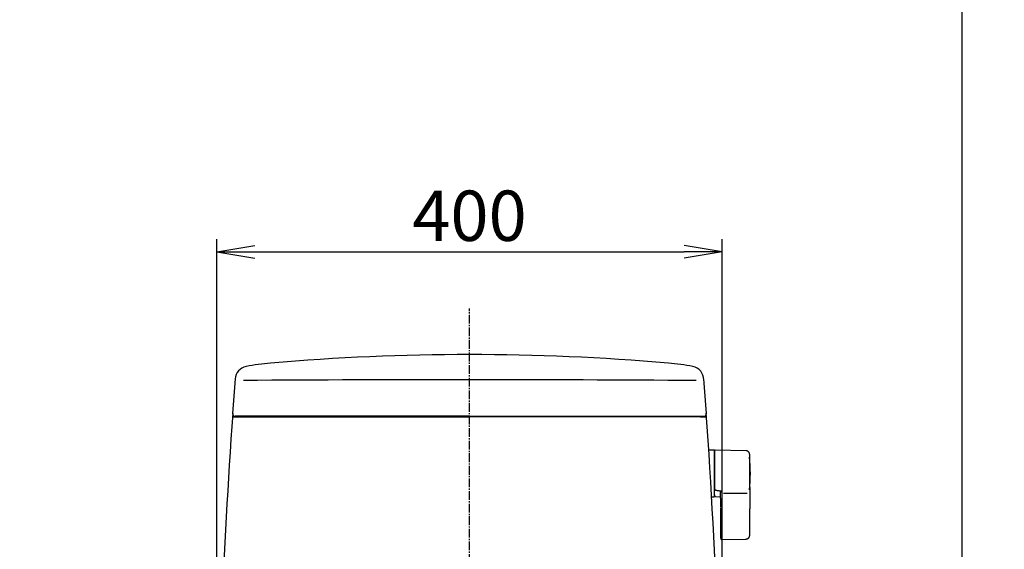
# Model space of a CAD drawing. Extents: x 10 to 53714, y -24252 to 29077.
# Drawn here: x 1262 to 2044, y 1168 to 1588 of the extents above; entities that cross this region are included whole.
import ezdxf

# ---------------------------------------------------------------- set-up
doc = ezdxf.new("R2010")
doc.units = 0
doc.linetypes.add('EXLTYPE3', pattern=[10, 7, -1, 1, -1])
doc.layers.get('0').update_dxf_attribs({"linetype": 'CONTINUOUS'})
doc.layers.get('DEFPOINTS').update_dxf_attribs({"linetype": 'CONTINUOUS'})
for name, color, linetype in [('タンク', 7, 'CONTINUOUS'), ('便器', 7, 'CONTINUOUS'), ('枠_表', 7, 'CONTINUOUS')]:
    doc.layers.add(name, color=color, linetype=linetype)
doc.styles.add('EXCADDIM1', font='monotxt', dxfattribs={"width": 0.84, "bigfont": 'extfont'})
doc.styles.get("Standard").update_dxf_attribs({"font": 'monotxt', "bigfont": 'extfont'})
doc.dimstyles.new('ISO-25', dxfattribs={"dimtxt": 2.5, "dimasz": 2.5, "dimexe": 1.25, "dimexo": 0.625, "dimtad": 1, "dimtxsty": 'STANDARD', "dimcen": 2.5, "dimazin": 3, "dimtfac": 1, "dimtmove": 0, "dimatfit": 3})

# ---------------------------------------------------------------- blocks, each defined once
blk = doc.blocks.new('EX_NORM')
at = {"color": 0, "linetype": 'CONTINUOUS'}
for q in [(-1, 0.167), (-1, 0), (-1, -0.167)]:
    blk.add_line((0, 0), q, dxfattribs=at)
blk = doc.blocks.new('*D21')
at = {"layer": 'DEFPOINTS', "color": 0}
for p in [(1819.46, 1403.97), (1418.48, 924.03), (1819.46, 923.99)]:
    blk.add_point(p, dxfattribs=at)
at = {"layer": 'タンク', "color": 3, "linetype": 'CONTINUOUS'}
for p, q in [((1418.48, 1010.67), (1418.48, 1413.97)), ((1819.46, 1010.63), (1819.46, 1413.97)), ((1448.48, 1403.97), (1789.46, 1403.97))]:
    blk.add_line(p, q, dxfattribs=at)
at = {"layer": 'タンク', "color": 3, "xscale": 30, "yscale": 30, "zscale": 30, "rotation": 180}
blk.add_blockref('EX_NORM', (1418.48, 1403.97), dxfattribs=at)
at = {"layer": 'タンク', "color": 3, "xscale": 30, "yscale": 30, "zscale": 30}
blk.add_blockref('EX_NORM', (1819.46, 1403.97), dxfattribs=at)
at = {"layer": 'タンク', "color": 2, "insert": (1618.97, 1427.47), "char_height": 40, "attachment_point": 5, "style": 'EXCADDIM1'}
blk.add_mtext('400', dxfattribs=at)

msp = doc.modelspace()

# ---------------------------------------------------------------- linework, layer by layer
at = {"layer": 'タンク', "color": 2, "linetype": 'CONTINUOUS'}
for p, q in [((1431.019, 1273.064), (1618.965, 1273.072)), ((1431.019, 1273.064), (1434.953, 1273.064)), ((1432.547, 1273.064), (1431.019, 1273.064)), ((1434.637, 1273.064), (1432.547, 1273.064)), ((1618.965, 1273.371), (1432.899, 1273.371)), ((1618.965, 1273.371), (1751.792, 1273.371)), ((1806.911, 1273.064), (1618.965, 1273.072)), ((1751.792, 1273.371), (1805.031, 1273.371)), ((1803.293, 1273.064), (1805.383, 1273.064)), ((1805.383, 1273.064), (1806.911, 1273.064))]:
    msp.add_line(p, q, dxfattribs=at)
at = {"layer": 'タンク', "color": 6, "linetype": 'CONTINUOUS'}
for p, q in [((1812.958, 1246.434), (1809.158, 1246.434)), ((1813.158, 1246.234), (1813.158, 1209.634)), ((1838.498, 1245.987), (1814.044, 1246.424)), ((1813.958, 1215.231), (1813.958, 1215.013)), ((1818.358, 1214.142), (1818.958, 1214.074)), ((1820.618, 1212.437), (1839.318, 1212.437)), ((1811.209, 1209.434), (1812.958, 1209.434)), ((1813.815, 1209.605), (1818.358, 1209.523)), ((1818.358, 1200.687), (1818.358, 1188.833)), ((1841.444, 1188.835), (1841.444, 1199.932)), ((1818.928, 1175.562), (1838.615, 1175.89))]:
    msp.add_line(p, q, dxfattribs=at)
at = {"layer": 'タンク', "color": 2, "linetype": 'CONTINUOUS', "flags": 128}
for points in [[(1435.68, 1273.065), (1435.679, 1273.065), (1435.676, 1273.065), (1435.67, 1273.065), (1435.663, 1273.065), (1435.655, 1273.065), (1435.645, 1273.065), (1435.635, 1273.065), (1435.623, 1273.065), (1435.612, 1273.065), (1435.599, 1273.065), (1435.587, 1273.065), (1435.568, 1273.065), (1435.549, 1273.065), (1435.53, 1273.065), (1435.512, 1273.065), (1435.494, 1273.065), (1435.475, 1273.064), (1435.457, 1273.064), (1435.439, 1273.064), (1435.42, 1273.064), (1435.4, 1273.064), (1435.381, 1273.064), (1435.345, 1273.064), (1435.307, 1273.064), (1435.268, 1273.064), (1435.229, 1273.064), (1435.189, 1273.064), (1435.149, 1273.064), (1435.109, 1273.064), (1435.069, 1273.064), (1435.031, 1273.064), (1434.994, 1273.064), (1434.958, 1273.064), (1434.938, 1273.064), (1434.919, 1273.064), (1434.9, 1273.064), (1434.882, 1273.064), (1434.864, 1273.064), (1434.845, 1273.064), (1434.827, 1273.064), (1434.808, 1273.064), (1434.789, 1273.064), (1434.77, 1273.064), (1434.75, 1273.064), (1434.735, 1273.064), (1434.721, 1273.064), (1434.707, 1273.064), (1434.693, 1273.064), (1434.68, 1273.064), (1434.668, 1273.064), (1434.658, 1273.064), (1434.649, 1273.064), (1434.643, 1273.064), (1434.639, 1273.064), (1434.637, 1273.064)], [(1802.25, 1273.065), (1802.251, 1273.065), (1802.255, 1273.065), (1802.26, 1273.065), (1802.267, 1273.065), (1802.275, 1273.065), (1802.285, 1273.065), (1802.295, 1273.065), (1802.307, 1273.065), (1802.319, 1273.065), (1802.331, 1273.065), (1802.343, 1273.065), (1802.362, 1273.065), (1802.381, 1273.065), (1802.4, 1273.065), (1802.418, 1273.065), (1802.436, 1273.065), (1802.455, 1273.064), (1802.473, 1273.064), (1802.491, 1273.064), (1802.51, 1273.064), (1802.53, 1273.064), (1802.549, 1273.064), (1802.585, 1273.064), (1802.623, 1273.064), (1802.662, 1273.064), (1802.701, 1273.064), (1802.741, 1273.064), (1802.781, 1273.064), (1802.821, 1273.064), (1802.861, 1273.064), (1802.899, 1273.064), (1802.936, 1273.064), (1802.972, 1273.064), (1802.992, 1273.064), (1803.011, 1273.064), (1803.03, 1273.064), (1803.048, 1273.064), (1803.066, 1273.064), (1803.085, 1273.064), (1803.103, 1273.064), (1803.122, 1273.064), (1803.141, 1273.064), (1803.16, 1273.064), (1803.18, 1273.064), (1803.195, 1273.064), (1803.209, 1273.064), (1803.224, 1273.064), (1803.237, 1273.064), (1803.25, 1273.064), (1803.262, 1273.064), (1803.272, 1273.064), (1803.281, 1273.064), (1803.287, 1273.064), (1803.291, 1273.064), (1803.293, 1273.064)]]:
    msp.add_lwpolyline(points, dxfattribs=at)
at = {"layer": 'タンク', "color": 6, "linetype": 'CONTINUOUS', "flags": 128}
for points in [[(1813.993, 1246.438), (1813.993, 1246.438), (1813.991, 1246.437), (1813.988, 1246.436), (1813.985, 1246.434), (1813.98, 1246.432), (1813.975, 1246.429), (1813.97, 1246.427), (1813.964, 1246.424), (1813.957, 1246.421), (1813.951, 1246.418), (1813.944, 1246.414), (1813.929, 1246.407), (1813.915, 1246.4), (1813.9, 1246.393), (1813.885, 1246.385), (1813.87, 1246.377), (1813.855, 1246.369), (1813.84, 1246.361), (1813.825, 1246.353), (1813.811, 1246.344), (1813.796, 1246.335), (1813.782, 1246.325), (1813.759, 1246.31), (1813.738, 1246.293), (1813.716, 1246.275), (1813.695, 1246.256), (1813.674, 1246.237), (1813.654, 1246.217), (1813.634, 1246.196), (1813.614, 1246.174), (1813.595, 1246.151), (1813.577, 1246.128), (1813.559, 1246.105), (1813.54, 1246.078), (1813.521, 1246.051), (1813.504, 1246.024), (1813.487, 1245.996), (1813.471, 1245.968), (1813.456, 1245.94), (1813.442, 1245.911), (1813.43, 1245.882), (1813.418, 1245.853), (1813.408, 1245.824), (1813.399, 1245.795), (1813.394, 1245.776), (1813.389, 1245.756), (1813.385, 1245.737), (1813.382, 1245.717), (1813.379, 1245.698), (1813.376, 1245.679), (1813.373, 1245.659), (1813.371, 1245.64), (1813.369, 1245.62), (1813.367, 1245.601), (1813.365, 1245.581), (1813.364, 1245.571), (1813.363, 1245.561), (1813.363, 1245.551), (1813.362, 1245.542), (1813.361, 1245.534), (1813.36, 1245.526), (1813.36, 1245.519), (1813.359, 1245.514), (1813.359, 1245.51), (1813.358, 1245.507), (1813.358, 1245.506)], [(1813.358, 1245.41), (1813.358, 1245.41), (1813.358, 1245.41), (1813.358, 1245.411), (1813.358, 1245.411), (1813.358, 1245.412), (1813.358, 1245.413), (1813.358, 1245.414), (1813.358, 1245.415), (1813.358, 1245.416), (1813.358, 1245.418), (1813.358, 1245.419), (1813.358, 1245.426), (1813.358, 1245.433), (1813.358, 1245.44), (1813.358, 1245.447), (1813.358, 1245.453), (1813.358, 1245.46), (1813.358, 1245.466), (1813.358, 1245.472), (1813.358, 1245.477), (1813.358, 1245.482), (1813.358, 1245.486), (1813.358, 1245.498), (1813.358, 1245.496), (1813.358, 1245.482), (1813.358, 1245.456), (1813.358, 1245.421), (1813.358, 1245.377), (1813.358, 1245.326), (1813.358, 1245.269), (1813.358, 1245.207), (1813.358, 1245.142), (1813.358, 1245.076), (1813.358, 1244.923), (1813.358, 1244.769), (1813.358, 1244.612), (1813.358, 1244.453), (1813.358, 1244.293), (1813.358, 1244.131), (1813.358, 1243.967), (1813.358, 1243.802), (1813.358, 1243.636), (1813.358, 1243.469), (1813.358, 1243.302), (1813.358, 1243.036), (1813.358, 1242.768), (1813.358, 1242.5), (1813.358, 1242.231), (1813.358, 1241.962), (1813.358, 1241.691), (1813.358, 1241.421), (1813.358, 1241.15), (1813.358, 1240.879), (1813.358, 1240.608), (1813.358, 1240.337), (1813.358, 1239.997), (1813.358, 1239.656), (1813.358, 1239.315), (1813.358, 1238.974), (1813.358, 1238.631), (1813.358, 1238.287), (1813.358, 1237.941), (1813.358, 1237.592), (1813.358, 1237.241), (1813.358, 1236.886), (1813.358, 1236.528), (1813.358, 1236.111), (1813.358, 1235.689), (1813.358, 1235.264), (1813.358, 1234.836), (1813.358, 1234.407), (1813.358, 1233.978), (1813.358, 1233.549), (1813.358, 1233.121), (1813.358, 1232.696), (1813.358, 1232.274), (1813.358, 1231.857), (1813.358, 1231.564), (1813.358, 1231.273), (1813.358, 1230.985), (1813.358, 1230.7), (1813.358, 1230.416), (1813.358, 1230.134), (1813.358, 1229.854), (1813.358, 1229.576), (1813.358, 1229.299), (1813.358, 1229.023), (1813.358, 1228.749), (1813.358, 1228.612), (1813.358, 1228.479), (1813.358, 1228.349), (1813.358, 1228.227), (1813.358, 1228.114), (1813.358, 1228.012), (1813.358, 1227.924), (1813.358, 1227.851), (1813.358, 1227.796), (1813.358, 1227.762), (1813.358, 1227.75)], [(1841.444, 1242.988), (1841.444, 1242.991), (1841.443, 1243), (1841.441, 1243.015), (1841.439, 1243.035), (1841.436, 1243.06), (1841.432, 1243.088), (1841.428, 1243.119), (1841.424, 1243.153), (1841.42, 1243.188), (1841.415, 1243.225), (1841.411, 1243.263), (1841.401, 1243.342), (1841.391, 1243.421), (1841.38, 1243.501), (1841.368, 1243.581), (1841.355, 1243.661), (1841.34, 1243.741), (1841.323, 1243.82), (1841.304, 1243.9), (1841.283, 1243.979), (1841.258, 1244.058), (1841.23, 1244.136), (1841.184, 1244.248), (1841.131, 1244.358), (1841.071, 1244.467), (1841.005, 1244.573), (1840.933, 1244.677), (1840.856, 1244.779), (1840.775, 1244.879), (1840.689, 1244.975), (1840.599, 1245.068), (1840.506, 1245.158), (1840.409, 1245.245), (1840.32, 1245.319), (1840.228, 1245.391), (1840.135, 1245.459), (1840.041, 1245.523), (1839.945, 1245.584), (1839.848, 1245.64), (1839.751, 1245.692), (1839.652, 1245.739), (1839.553, 1245.782), (1839.454, 1245.819), (1839.355, 1245.851), (1839.297, 1245.867), (1839.238, 1245.882), (1839.18, 1245.895), (1839.121, 1245.906), (1839.062, 1245.917), (1839.004, 1245.926), (1838.945, 1245.934), (1838.886, 1245.942), (1838.827, 1245.95), (1838.768, 1245.956), (1838.709, 1245.963), (1838.68, 1245.966), (1838.652, 1245.97), (1838.625, 1245.973), (1838.599, 1245.976), (1838.575, 1245.978), (1838.554, 1245.981), (1838.535, 1245.983), (1838.519, 1245.985), (1838.508, 1245.986), (1838.501, 1245.987), (1838.498, 1245.987)], [(1841.444, 1227.777), (1841.444, 1227.786), (1841.444, 1227.811), (1841.444, 1227.851), (1841.444, 1227.905), (1841.444, 1227.969), (1841.444, 1228.044), (1841.444, 1228.127), (1841.444, 1228.217), (1841.444, 1228.312), (1841.444, 1228.411), (1841.444, 1228.511), (1841.444, 1228.724), (1841.444, 1228.938), (1841.444, 1229.154), (1841.444, 1229.371), (1841.444, 1229.589), (1841.444, 1229.809), (1841.444, 1230.031), (1841.444, 1230.255), (1841.444, 1230.48), (1841.444, 1230.708), (1841.444, 1230.937), (1841.444, 1231.282), (1841.444, 1231.631), (1841.444, 1231.983), (1841.444, 1232.337), (1841.444, 1232.694), (1841.444, 1233.051), (1841.444, 1233.409), (1841.444, 1233.767), (1841.444, 1234.124), (1841.444, 1234.48), (1841.444, 1234.832), (1841.444, 1235.162), (1841.444, 1235.489), (1841.444, 1235.814), (1841.444, 1236.137), (1841.444, 1236.458), (1841.444, 1236.777), (1841.444, 1237.094), (1841.444, 1237.411), (1841.444, 1237.726), (1841.444, 1238.04), (1841.444, 1238.354), (1841.444, 1238.606), (1841.444, 1238.858), (1841.444, 1239.11), (1841.444, 1239.362), (1841.444, 1239.615), (1841.444, 1239.869), (1841.444, 1240.125), (1841.444, 1240.382), (1841.444, 1240.641), (1841.444, 1240.902), (1841.444, 1241.166), (1841.444, 1241.343), (1841.444, 1241.519), (1841.444, 1241.693), (1841.444, 1241.862), (1841.444, 1242.025), (1841.444, 1242.18), (1841.444, 1242.324), (1841.444, 1242.457), (1841.444, 1242.575), (1841.444, 1242.678), (1841.444, 1242.763), (1841.444, 1242.774), (1841.444, 1242.785), (1841.444, 1242.796), (1841.444, 1242.807), (1841.444, 1242.819), (1841.444, 1242.831), (1841.444, 1242.844), (1841.444, 1242.857), (1841.444, 1242.873), (1841.444, 1242.889), (1841.444, 1242.907), (1841.444, 1242.917), (1841.444, 1242.926), (1841.444, 1242.936), (1841.444, 1242.946), (1841.444, 1242.954), (1841.444, 1242.963), (1841.444, 1242.97), (1841.444, 1242.976), (1841.444, 1242.981), (1841.444, 1242.984), (1841.444, 1242.985)], [(1813.358, 1227.75), (1813.358, 1227.741), (1813.358, 1227.714), (1813.358, 1227.671), (1813.358, 1227.614), (1813.358, 1227.545), (1813.358, 1227.466), (1813.358, 1227.377), (1813.358, 1227.282), (1813.358, 1227.181), (1813.358, 1227.076), (1813.358, 1226.97), (1813.358, 1226.756), (1813.358, 1226.541), (1813.358, 1226.326), (1813.358, 1226.109), (1813.358, 1225.892), (1813.358, 1225.673), (1813.358, 1225.453), (1813.358, 1225.232), (1813.358, 1225.009), (1813.358, 1224.784), (1813.358, 1224.558), (1813.358, 1224.23), (1813.358, 1223.899), (1813.358, 1223.565), (1813.358, 1223.228), (1813.358, 1222.888), (1813.358, 1222.546), (1813.358, 1222.203), (1813.358, 1221.858), (1813.358, 1221.512), (1813.358, 1221.166), (1813.358, 1220.819), (1813.358, 1220.497), (1813.358, 1220.176), (1813.358, 1219.857), (1813.358, 1219.539), (1813.358, 1219.225), (1813.358, 1218.914), (1813.358, 1218.607), (1813.358, 1218.306), (1813.358, 1218.01), (1813.358, 1217.72), (1813.358, 1217.437), (1813.358, 1217.284), (1813.358, 1217.134), (1813.358, 1216.985), (1813.358, 1216.837), (1813.358, 1216.69), (1813.358, 1216.543), (1813.358, 1216.397), (1813.358, 1216.25), (1813.358, 1216.103), (1813.358, 1215.954), (1813.358, 1215.804), (1813.358, 1215.729), (1813.358, 1215.655), (1813.358, 1215.582), (1813.358, 1215.514), (1813.358, 1215.45), (1813.358, 1215.392), (1813.358, 1215.342), (1813.358, 1215.301), (1813.358, 1215.27), (1813.358, 1215.25), (1813.358, 1215.243)], [(1841.444, 1216.958), (1841.444, 1216.964), (1841.444, 1216.98), (1841.444, 1217.007), (1841.444, 1217.042), (1841.444, 1217.084), (1841.444, 1217.133), (1841.444, 1217.187), (1841.444, 1217.245), (1841.444, 1217.306), (1841.444, 1217.369), (1841.444, 1217.432), (1841.444, 1217.561), (1841.444, 1217.687), (1841.444, 1217.813), (1841.444, 1217.939), (1841.444, 1218.064), (1841.444, 1218.19), (1841.444, 1218.316), (1841.444, 1218.443), (1841.444, 1218.57), (1841.444, 1218.7), (1841.444, 1218.831), (1841.444, 1219.075), (1841.444, 1219.326), (1841.444, 1219.583), (1841.444, 1219.844), (1841.444, 1220.11), (1841.444, 1220.38), (1841.444, 1220.653), (1841.444, 1220.928), (1841.444, 1221.206), (1841.444, 1221.484), (1841.444, 1221.764), (1841.444, 1222.066), (1841.444, 1222.368), (1841.444, 1222.669), (1841.444, 1222.969), (1841.444, 1223.269), (1841.444, 1223.566), (1841.444, 1223.862), (1841.444, 1224.156), (1841.444, 1224.447), (1841.444, 1224.735), (1841.444, 1225.021), (1841.444, 1225.217), (1841.444, 1225.412), (1841.444, 1225.606), (1841.444, 1225.798), (1841.444, 1225.989), (1841.444, 1226.178), (1841.444, 1226.367), (1841.444, 1226.554), (1841.444, 1226.741), (1841.444, 1226.926), (1841.444, 1227.111), (1841.444, 1227.202), (1841.444, 1227.291), (1841.444, 1227.378), (1841.444, 1227.459), (1841.444, 1227.535), (1841.444, 1227.603), (1841.444, 1227.662), (1841.444, 1227.71), (1841.444, 1227.746), (1841.444, 1227.769), (1841.444, 1227.777)], [(1813.358, 1210.948), (1813.358, 1210.948), (1813.358, 1210.948), (1813.358, 1210.947), (1813.358, 1210.947), (1813.358, 1210.947), (1813.358, 1210.946), (1813.358, 1210.946), (1813.358, 1210.945), (1813.358, 1210.945), (1813.358, 1210.944), (1813.358, 1210.943), (1813.358, 1210.927), (1813.358, 1210.901), (1813.358, 1210.869), (1813.358, 1210.83), (1813.358, 1210.787), (1813.358, 1210.742), (1813.358, 1210.696), (1813.358, 1210.652), (1813.358, 1210.609), (1813.358, 1210.572), (1813.358, 1210.54), (1813.358, 1210.532), (1813.358, 1210.524), (1813.358, 1210.517), (1813.358, 1210.511), (1813.358, 1210.506), (1813.358, 1210.501), (1813.358, 1210.497), (1813.358, 1210.493), (1813.358, 1210.49), (1813.358, 1210.488), (1813.358, 1210.486), (1813.358, 1210.484), (1813.358, 1210.485), (1813.358, 1210.488), (1813.358, 1210.493), (1813.358, 1210.5), (1813.358, 1210.508), (1813.358, 1210.518), (1813.358, 1210.529), (1813.358, 1210.541), (1813.358, 1210.554), (1813.358, 1210.568), (1813.358, 1210.626), (1813.358, 1210.69), (1813.358, 1210.759), (1813.358, 1210.833), (1813.358, 1210.912), (1813.358, 1210.994), (1813.358, 1211.079), (1813.358, 1211.167), (1813.358, 1211.257), (1813.358, 1211.349), (1813.358, 1211.442), (1813.358, 1211.59), (1813.358, 1211.739), (1813.358, 1211.89), (1813.358, 1212.041), (1813.358, 1212.194), (1813.358, 1212.348), (1813.358, 1212.502), (1813.358, 1212.657), (1813.358, 1212.813), (1813.358, 1212.969), (1813.358, 1213.126), (1813.358, 1213.278), (1813.358, 1213.431), (1813.358, 1213.583), (1813.358, 1213.734), (1813.358, 1213.885), (1813.358, 1214.034), (1813.358, 1214.182), (1813.358, 1214.328), (1813.358, 1214.473), (1813.358, 1214.615), (1813.358, 1214.754), (1813.358, 1214.823), (1813.358, 1214.889), (1813.358, 1214.953), (1813.358, 1215.014), (1813.358, 1215.069), (1813.358, 1215.119), (1813.358, 1215.162), (1813.358, 1215.197), (1813.358, 1215.223), (1813.358, 1215.24), (1813.358, 1215.245)], [(1813.958, 1215.229), (1813.957, 1215.229), (1813.955, 1215.229), (1813.952, 1215.229), (1813.947, 1215.229), (1813.941, 1215.229), (1813.934, 1215.229), (1813.926, 1215.229), (1813.918, 1215.229), (1813.909, 1215.229), (1813.9, 1215.229), (1813.89, 1215.23), (1813.871, 1215.23), (1813.851, 1215.23), (1813.831, 1215.23), (1813.81, 1215.23), (1813.789, 1215.231), (1813.768, 1215.231), (1813.746, 1215.231), (1813.725, 1215.231), (1813.704, 1215.232), (1813.683, 1215.232), (1813.662, 1215.232), (1813.643, 1215.232), (1813.625, 1215.233), (1813.606, 1215.233), (1813.588, 1215.233), (1813.57, 1215.234), (1813.552, 1215.234), (1813.534, 1215.235), (1813.516, 1215.235), (1813.499, 1215.235), (1813.481, 1215.236), (1813.463, 1215.236), (1813.452, 1215.237), (1813.441, 1215.237), (1813.43, 1215.237), (1813.42, 1215.238), (1813.41, 1215.238), (1813.401, 1215.239), (1813.392, 1215.239), (1813.384, 1215.24), (1813.378, 1215.24), (1813.372, 1215.241), (1813.368, 1215.241), (1813.367, 1215.241), (1813.367, 1215.241), (1813.367, 1215.241), (1813.366, 1215.241), (1813.366, 1215.241), (1813.365, 1215.242), (1813.365, 1215.242), (1813.364, 1215.242), (1813.364, 1215.242), (1813.363, 1215.242), (1813.362, 1215.242), (1813.362, 1215.242), (1813.361, 1215.242), (1813.361, 1215.243), (1813.36, 1215.243), (1813.36, 1215.243), (1813.359, 1215.243), (1813.359, 1215.243), (1813.359, 1215.243), (1813.358, 1215.243), (1813.358, 1215.243), (1813.358, 1215.243)], [(1813.958, 1215.013), (1813.958, 1215.013), (1813.956, 1215.014), (1813.953, 1215.015), (1813.949, 1215.016), (1813.944, 1215.018), (1813.939, 1215.02), (1813.933, 1215.022), (1813.926, 1215.025), (1813.919, 1215.027), (1813.912, 1215.03), (1813.904, 1215.032), (1813.889, 1215.038), (1813.873, 1215.044), (1813.857, 1215.05), (1813.84, 1215.056), (1813.824, 1215.063), (1813.807, 1215.069), (1813.79, 1215.077), (1813.774, 1215.084), (1813.758, 1215.092), (1813.742, 1215.1), (1813.726, 1215.108), (1813.713, 1215.116), (1813.7, 1215.125), (1813.687, 1215.133), (1813.674, 1215.142), (1813.662, 1215.151), (1813.65, 1215.16), (1813.638, 1215.169), (1813.627, 1215.178), (1813.615, 1215.187), (1813.604, 1215.196), (1813.594, 1215.205), (1813.588, 1215.209), (1813.583, 1215.213), (1813.578, 1215.217), (1813.573, 1215.221), (1813.569, 1215.225), (1813.565, 1215.228), (1813.561, 1215.231), (1813.559, 1215.233), (1813.557, 1215.235), (1813.555, 1215.236), (1813.555, 1215.236)], [(1813.958, 1215.013), (1813.958, 1215.013), (1813.959, 1215.013), (1813.96, 1215.012), (1813.961, 1215.011), (1813.963, 1215.01), (1813.965, 1215.009), (1813.967, 1215.008), (1813.969, 1215.007), (1813.972, 1215.005), (1813.974, 1215.004), (1813.977, 1215.002), (1814.001, 1214.989), (1814.029, 1214.973), (1814.062, 1214.955), (1814.098, 1214.935), (1814.138, 1214.914), (1814.181, 1214.892), (1814.228, 1214.869), (1814.277, 1214.846), (1814.329, 1214.823), (1814.383, 1214.8), (1814.44, 1214.778), (1814.577, 1214.73), (1814.723, 1214.687), (1814.877, 1214.647), (1815.038, 1214.612), (1815.203, 1214.58), (1815.373, 1214.551), (1815.546, 1214.524), (1815.721, 1214.499), (1815.897, 1214.475), (1816.073, 1214.452), (1816.247, 1214.43), (1816.399, 1214.41), (1816.549, 1214.391), (1816.697, 1214.371), (1816.844, 1214.351), (1816.989, 1214.332), (1817.132, 1214.312), (1817.274, 1214.293), (1817.414, 1214.273), (1817.553, 1214.254), (1817.691, 1214.235), (1817.828, 1214.216), (1817.901, 1214.206), (1817.972, 1214.196), (1818.041, 1214.186), (1818.106, 1214.177), (1818.166, 1214.169), (1818.22, 1214.161), (1818.267, 1214.155), (1818.305, 1214.15), (1818.334, 1214.146), (1818.352, 1214.143), (1818.358, 1214.142)], [(1818.358, 1212.633), (1818.359, 1212.636), (1818.36, 1212.643), (1818.362, 1212.655), (1818.365, 1212.671), (1818.369, 1212.691), (1818.373, 1212.713), (1818.377, 1212.738), (1818.382, 1212.765), (1818.387, 1212.793), (1818.392, 1212.822), (1818.397, 1212.851), (1818.406, 1212.898), (1818.414, 1212.945), (1818.423, 1212.992), (1818.433, 1213.039), (1818.443, 1213.086), (1818.454, 1213.132), (1818.466, 1213.178), (1818.48, 1213.225), (1818.495, 1213.271), (1818.512, 1213.318), (1818.53, 1213.365), (1818.556, 1213.423), (1818.584, 1213.482), (1818.614, 1213.54), (1818.647, 1213.597), (1818.68, 1213.654), (1818.714, 1213.71), (1818.749, 1213.764), (1818.783, 1213.816), (1818.817, 1213.867), (1818.849, 1213.915), (1818.88, 1213.96), (1818.891, 1213.976), (1818.902, 1213.992), (1818.912, 1214.007), (1818.922, 1214.021), (1818.931, 1214.034), (1818.939, 1214.046), (1818.945, 1214.055), (1818.951, 1214.063), (1818.955, 1214.069), (1818.957, 1214.073), (1818.958, 1214.074)], [(1818.358, 1208.267), (1818.358, 1208.273), (1818.358, 1208.291), (1818.358, 1208.318), (1818.358, 1208.355), (1818.358, 1208.4), (1818.358, 1208.453), (1818.358, 1208.511), (1818.358, 1208.575), (1818.358, 1208.642), (1818.358, 1208.713), (1818.358, 1208.786), (1818.358, 1208.935), (1818.358, 1209.087), (1818.358, 1209.243), (1818.358, 1209.401), (1818.358, 1209.562), (1818.358, 1209.724), (1818.358, 1209.887), (1818.358, 1210.052), (1818.358, 1210.216), (1818.358, 1210.381), (1818.358, 1210.545), (1818.358, 1210.698), (1818.358, 1210.85), (1818.358, 1211.001), (1818.358, 1211.15), (1818.358, 1211.299), (1818.358, 1211.445), (1818.358, 1211.59), (1818.358, 1211.733), (1818.358, 1211.874), (1818.358, 1212.013), (1818.358, 1212.149), (1818.358, 1212.216), (1818.358, 1212.282), (1818.358, 1212.345), (1818.358, 1212.404), (1818.358, 1212.459), (1818.358, 1212.508), (1818.358, 1212.55), (1818.358, 1212.585), (1818.358, 1212.611), (1818.358, 1212.627), (1818.358, 1212.633)], [(1841.444, 1216.958), (1841.444, 1216.953), (1841.444, 1216.939), (1841.444, 1216.917), (1841.444, 1216.887), (1841.444, 1216.851), (1841.444, 1216.81), (1841.444, 1216.764), (1841.444, 1216.715), (1841.444, 1216.663), (1841.444, 1216.61), (1841.444, 1216.556), (1841.444, 1216.447), (1841.444, 1216.34), (1841.444, 1216.233), (1841.444, 1216.127), (1841.444, 1216.02), (1841.444, 1215.914), (1841.444, 1215.807), (1841.444, 1215.699), (1841.444, 1215.591), (1841.444, 1215.481), (1841.444, 1215.37), (1841.444, 1215.171), (1841.444, 1214.968), (1841.444, 1214.761), (1841.444, 1214.55), (1841.444, 1214.335), (1841.444, 1214.118), (1841.444, 1213.899), (1841.444, 1213.678), (1841.444, 1213.456), (1841.444, 1213.233), (1841.444, 1213.009), (1841.444, 1212.771), (1841.444, 1212.532), (1841.444, 1212.295), (1841.444, 1212.058), (1841.444, 1211.822), (1841.444, 1211.587), (1841.444, 1211.354), (1841.444, 1211.123), (1841.444, 1210.893), (1841.444, 1210.666), (1841.444, 1210.441), (1841.444, 1210.287), (1841.444, 1210.134), (1841.444, 1209.982), (1841.444, 1209.832), (1841.444, 1209.682), (1841.444, 1209.533), (1841.444, 1209.385), (1841.444, 1209.238), (1841.444, 1209.091), (1841.444, 1208.945), (1841.444, 1208.799), (1841.444, 1208.727), (1841.444, 1208.656), (1841.444, 1208.588), (1841.444, 1208.523), (1841.444, 1208.463), (1841.444, 1208.409), (1841.444, 1208.362), (1841.444, 1208.323), (1841.444, 1208.294), (1841.444, 1208.276), (1841.444, 1208.27)], [(1813.359, 1210.948), (1813.359, 1210.948), (1813.359, 1210.947), (1813.359, 1210.947), (1813.359, 1210.946), (1813.359, 1210.946), (1813.359, 1210.945), (1813.359, 1210.944), (1813.359, 1210.943), (1813.359, 1210.942), (1813.359, 1210.94), (1813.359, 1210.939), (1813.359, 1210.927), (1813.359, 1210.913), (1813.359, 1210.896), (1813.359, 1210.876), (1813.359, 1210.855), (1813.359, 1210.832), (1813.36, 1210.808), (1813.36, 1210.782), (1813.361, 1210.755), (1813.362, 1210.726), (1813.364, 1210.697), (1813.368, 1210.636), (1813.373, 1210.573), (1813.381, 1210.508), (1813.39, 1210.443), (1813.401, 1210.377), (1813.415, 1210.312), (1813.432, 1210.248), (1813.451, 1210.185), (1813.473, 1210.125), (1813.498, 1210.068), (1813.527, 1210.014), (1813.55, 1209.979), (1813.574, 1209.945), (1813.6, 1209.912), (1813.628, 1209.882), (1813.656, 1209.853), (1813.685, 1209.825), (1813.715, 1209.798), (1813.746, 1209.771), (1813.777, 1209.746), (1813.809, 1209.72), (1813.841, 1209.695), (1813.857, 1209.683), (1813.872, 1209.67), (1813.888, 1209.658), (1813.902, 1209.647), (1813.915, 1209.637), (1813.927, 1209.627), (1813.938, 1209.619), (1813.946, 1209.612), (1813.953, 1209.607), (1813.957, 1209.604), (1813.958, 1209.603)], [(1818.358, 1208.457), (1818.358, 1208.446), (1818.358, 1208.415), (1818.358, 1208.366), (1818.358, 1208.3), (1818.358, 1208.219), (1818.358, 1208.125), (1818.358, 1208.02), (1818.358, 1207.905), (1818.358, 1207.783), (1818.358, 1207.655), (1818.358, 1207.523), (1818.358, 1207.253), (1818.358, 1206.976), (1818.358, 1206.692), (1818.358, 1206.403), (1818.358, 1206.11), (1818.358, 1205.815), (1818.358, 1205.518), (1818.358, 1205.221), (1818.358, 1204.925), (1818.358, 1204.631), (1818.358, 1204.34), (1818.358, 1204.102), (1818.358, 1203.867), (1818.358, 1203.635), (1818.358, 1203.406), (1818.358, 1203.18), (1818.358, 1202.957), (1818.358, 1202.736), (1818.358, 1202.518), (1818.358, 1202.303), (1818.358, 1202.091), (1818.358, 1201.881), (1818.358, 1201.778), (1818.358, 1201.676), (1818.358, 1201.579), (1818.358, 1201.487), (1818.358, 1201.402), (1818.358, 1201.326), (1818.358, 1201.26), (1818.358, 1201.206), (1818.358, 1201.165), (1818.358, 1201.139), (1818.358, 1201.131)], [(1841.444, 1208.27), (1841.444, 1208.264), (1841.444, 1208.246), (1841.444, 1208.219), (1841.444, 1208.183), (1841.444, 1208.139), (1841.444, 1208.088), (1841.444, 1208.031), (1841.444, 1207.97), (1841.444, 1207.906), (1841.444, 1207.839), (1841.444, 1207.771), (1841.444, 1207.634), (1841.444, 1207.497), (1841.444, 1207.359), (1841.444, 1207.22), (1841.444, 1207.081), (1841.444, 1206.942), (1841.444, 1206.801), (1841.444, 1206.66), (1841.444, 1206.517), (1841.444, 1206.374), (1841.444, 1206.229), (1841.444, 1206.016), (1841.444, 1205.8), (1841.444, 1205.583), (1841.444, 1205.363), (1841.444, 1205.142), (1841.444, 1204.919), (1841.444, 1204.695), (1841.444, 1204.47), (1841.444, 1204.244), (1841.444, 1204.018), (1841.444, 1203.792), (1841.444, 1203.577), (1841.444, 1203.362), (1841.444, 1203.148), (1841.444, 1202.936), (1841.444, 1202.724), (1841.444, 1202.515), (1841.444, 1202.309), (1841.444, 1202.105), (1841.444, 1201.904), (1841.444, 1201.707), (1841.444, 1201.514), (1841.444, 1201.404), (1841.444, 1201.294), (1841.444, 1201.186), (1841.444, 1201.078), (1841.444, 1200.971), (1841.444, 1200.865), (1841.444, 1200.759), (1841.444, 1200.652), (1841.444, 1200.546), (1841.444, 1200.439), (1841.444, 1200.332), (1841.444, 1200.278), (1841.444, 1200.225), (1841.444, 1200.173), (1841.444, 1200.124), (1841.444, 1200.079), (1841.444, 1200.038), (1841.444, 1200.002), (1841.444, 1199.973), (1841.444, 1199.951), (1841.444, 1199.937), (1841.444, 1199.932)], [(1818.358, 1200.744), (1818.358, 1200.744), (1818.358, 1200.744), (1818.358, 1200.743), (1818.358, 1200.743), (1818.358, 1200.743), (1818.358, 1200.742), (1818.358, 1200.741), (1818.358, 1200.741), (1818.358, 1200.74), (1818.358, 1200.739), (1818.358, 1200.738), (1818.358, 1200.737), (1818.358, 1200.735), (1818.358, 1200.733), (1818.358, 1200.732), (1818.358, 1200.73), (1818.358, 1200.728), (1818.358, 1200.727), (1818.358, 1200.725), (1818.358, 1200.723), (1818.358, 1200.721), (1818.358, 1200.719), (1818.358, 1200.717), (1818.358, 1200.715), (1818.358, 1200.712), (1818.358, 1200.71), (1818.358, 1200.708), (1818.358, 1200.705), (1818.358, 1200.703), (1818.358, 1200.701), (1818.358, 1200.698), (1818.358, 1200.696), (1818.358, 1200.694), (1818.358, 1200.693), (1818.358, 1200.692), (1818.358, 1200.691), (1818.358, 1200.69), (1818.358, 1200.689), (1818.358, 1200.689), (1818.358, 1200.688), (1818.358, 1200.687), (1818.358, 1200.687), (1818.358, 1200.687), (1818.358, 1200.687)], [(1818.358, 1188.833), (1818.358, 1188.826), (1818.358, 1188.808), (1818.358, 1188.778), (1818.358, 1188.738), (1818.358, 1188.69), (1818.358, 1188.634), (1818.358, 1188.572), (1818.358, 1188.505), (1818.358, 1188.434), (1818.358, 1188.361), (1818.358, 1188.287), (1818.358, 1188.137), (1818.358, 1187.987), (1818.358, 1187.836), (1818.358, 1187.685), (1818.358, 1187.533), (1818.358, 1187.38), (1818.358, 1187.226), (1818.358, 1187.071), (1818.358, 1186.915), (1818.358, 1186.757), (1818.358, 1186.599), (1818.358, 1186.368), (1818.358, 1186.136), (1818.358, 1185.901), (1818.358, 1185.665), (1818.358, 1185.428), (1818.358, 1185.191), (1818.358, 1184.953), (1818.358, 1184.717), (1818.358, 1184.482), (1818.358, 1184.248), (1818.358, 1184.017), (1818.358, 1183.807), (1818.358, 1183.598), (1818.358, 1183.392), (1818.358, 1183.187), (1818.358, 1182.984), (1818.358, 1182.782), (1818.358, 1182.581), (1818.358, 1182.38), (1818.358, 1182.181), (1818.358, 1181.982), (1818.358, 1181.783), (1818.358, 1181.609), (1818.358, 1181.435), (1818.358, 1181.261), (1818.358, 1181.087), (1818.358, 1180.914), (1818.358, 1180.74), (1818.358, 1180.566), (1818.358, 1180.392), (1818.358, 1180.218), (1818.358, 1180.045), (1818.358, 1179.871), (1818.358, 1179.729), (1818.358, 1179.587), (1818.358, 1179.445), (1818.358, 1179.303), (1818.358, 1179.161), (1818.358, 1179.019), (1818.358, 1178.877), (1818.358, 1178.735), (1818.358, 1178.593), (1818.358, 1178.451), (1818.358, 1178.309), (1818.358, 1178.203), (1818.358, 1178.097), (1818.358, 1177.992), (1818.358, 1177.886), (1818.358, 1177.781), (1818.358, 1177.676), (1818.358, 1177.571), (1818.358, 1177.466), (1818.358, 1177.361), (1818.358, 1177.257), (1818.358, 1177.153), (1818.358, 1177.092), (1818.358, 1177.031), (1818.358, 1176.971), (1818.358, 1176.912), (1818.358, 1176.853), (1818.358, 1176.796), (1818.358, 1176.741), (1818.358, 1176.687), (1818.358, 1176.636), (1818.358, 1176.587), (1818.358, 1176.54), (1818.358, 1176.524), (1818.358, 1176.509), (1818.358, 1176.495), (1818.358, 1176.482), (1818.358, 1176.471), (1818.358, 1176.461), (1818.358, 1176.454), (1818.358, 1176.45), (1818.358, 1176.449), (1818.358, 1176.45), (1818.358, 1176.456), (1818.358, 1176.463), (1818.358, 1176.473), (1818.358, 1176.484), (1818.358, 1176.497), (1818.358, 1176.512), (1818.358, 1176.528), (1818.358, 1176.544), (1818.358, 1176.562), (1818.358, 1176.579), (1818.358, 1176.596), (1818.358, 1176.613), (1818.358, 1176.62), (1818.358, 1176.626), (1818.358, 1176.633), (1818.358, 1176.639), (1818.358, 1176.644), (1818.358, 1176.649), (1818.358, 1176.653), (1818.358, 1176.656), (1818.358, 1176.659), (1818.358, 1176.66), (1818.358, 1176.661)], [(1841.444, 1178.888), (1841.444, 1178.888), (1841.444, 1178.889), (1841.444, 1178.891), (1841.444, 1178.894), (1841.444, 1178.897), (1841.444, 1178.901), (1841.444, 1178.905), (1841.444, 1178.909), (1841.444, 1178.914), (1841.444, 1178.919), (1841.444, 1178.925), (1841.444, 1178.956), (1841.444, 1178.991), (1841.444, 1179.03), (1841.444, 1179.073), (1841.444, 1179.118), (1841.444, 1179.165), (1841.444, 1179.215), (1841.444, 1179.266), (1841.444, 1179.318), (1841.444, 1179.371), (1841.444, 1179.424), (1841.444, 1179.511), (1841.444, 1179.597), (1841.444, 1179.682), (1841.444, 1179.768), (1841.444, 1179.853), (1841.444, 1179.938), (1841.444, 1180.022), (1841.444, 1180.107), (1841.444, 1180.191), (1841.444, 1180.275), (1841.444, 1180.359), (1841.444, 1180.474), (1841.444, 1180.588), (1841.444, 1180.702), (1841.444, 1180.817), (1841.444, 1180.931), (1841.444, 1181.045), (1841.444, 1181.16), (1841.444, 1181.274), (1841.444, 1181.389), (1841.444, 1181.503), (1841.444, 1181.617), (1841.444, 1181.757), (1841.444, 1181.897), (1841.444, 1182.037), (1841.444, 1182.177), (1841.444, 1182.317), (1841.444, 1182.457), (1841.444, 1182.597), (1841.444, 1182.737), (1841.444, 1182.877), (1841.444, 1183.017), (1841.444, 1183.157), (1841.444, 1183.317), (1841.444, 1183.478), (1841.444, 1183.638), (1841.444, 1183.8), (1841.444, 1183.962), (1841.444, 1184.124), (1841.444, 1184.288), (1841.444, 1184.453), (1841.444, 1184.619), (1841.444, 1184.787), (1841.444, 1184.957), (1841.444, 1185.143), (1841.444, 1185.331), (1841.444, 1185.521), (1841.444, 1185.711), (1841.444, 1185.902), (1841.444, 1186.093), (1841.444, 1186.284), (1841.444, 1186.474), (1841.444, 1186.663), (1841.444, 1186.85), (1841.444, 1187.036), (1841.444, 1187.164), (1841.444, 1187.29), (1841.444, 1187.416), (1841.444, 1187.541), (1841.444, 1187.665), (1841.444, 1187.788), (1841.444, 1187.911), (1841.444, 1188.033), (1841.444, 1188.154), (1841.444, 1188.275), (1841.444, 1188.395), (1841.444, 1188.455), (1841.444, 1188.514), (1841.444, 1188.571), (1841.444, 1188.625), (1841.444, 1188.675), (1841.444, 1188.72), (1841.444, 1188.759), (1841.444, 1188.791), (1841.444, 1188.815), (1841.444, 1188.83), (1841.444, 1188.835)], [(1818.439, 1176.322), (1818.439, 1176.322), (1818.44, 1176.32), (1818.44, 1176.317), (1818.441, 1176.313), (1818.442, 1176.308), (1818.443, 1176.302), (1818.444, 1176.296), (1818.445, 1176.289), (1818.446, 1176.281), (1818.447, 1176.273), (1818.449, 1176.264), (1818.453, 1176.235), (1818.458, 1176.204), (1818.465, 1176.17), (1818.471, 1176.135), (1818.479, 1176.099), (1818.489, 1176.062), (1818.499, 1176.025), (1818.511, 1175.989), (1818.525, 1175.954), (1818.541, 1175.92), (1818.558, 1175.888), (1818.575, 1175.862), (1818.594, 1175.837), (1818.614, 1175.814), (1818.636, 1175.792), (1818.659, 1175.772), (1818.682, 1175.752), (1818.707, 1175.733), (1818.733, 1175.714), (1818.759, 1175.696), (1818.786, 1175.677), (1818.814, 1175.659), (1818.833, 1175.646), (1818.852, 1175.634), (1818.871, 1175.621), (1818.888, 1175.61), (1818.905, 1175.599), (1818.92, 1175.589), (1818.933, 1175.58), (1818.943, 1175.573), (1818.951, 1175.568), (1818.956, 1175.565), (1818.958, 1175.563)], [(1838.494, 1175.888), (1838.497, 1175.888), (1838.506, 1175.889), (1838.521, 1175.891), (1838.539, 1175.894), (1838.562, 1175.897), (1838.589, 1175.9), (1838.618, 1175.904), (1838.65, 1175.908), (1838.683, 1175.912), (1838.718, 1175.917), (1838.753, 1175.921), (1838.823, 1175.931), (1838.893, 1175.94), (1838.963, 1175.95), (1839.033, 1175.961), (1839.103, 1175.972), (1839.173, 1175.985), (1839.242, 1175.999), (1839.311, 1176.015), (1839.38, 1176.033), (1839.449, 1176.054), (1839.517, 1176.076), (1839.621, 1176.116), (1839.723, 1176.162), (1839.825, 1176.214), (1839.925, 1176.27), (1840.024, 1176.332), (1840.122, 1176.399), (1840.217, 1176.47), (1840.311, 1176.544), (1840.402, 1176.623), (1840.491, 1176.705), (1840.577, 1176.79), (1840.66, 1176.878), (1840.741, 1176.968), (1840.818, 1177.06), (1840.891, 1177.155), (1840.961, 1177.252), (1841.025, 1177.35), (1841.086, 1177.45), (1841.141, 1177.551), (1841.191, 1177.654), (1841.235, 1177.757), (1841.273, 1177.862), (1841.294, 1177.931), (1841.313, 1177.999), (1841.33, 1178.069), (1841.345, 1178.138), (1841.358, 1178.208), (1841.37, 1178.277), (1841.381, 1178.347), (1841.39, 1178.418), (1841.399, 1178.488), (1841.407, 1178.558), (1841.415, 1178.629), (1841.419, 1178.664), (1841.423, 1178.698), (1841.427, 1178.732), (1841.43, 1178.763), (1841.434, 1178.793), (1841.437, 1178.819), (1841.439, 1178.842), (1841.441, 1178.861), (1841.443, 1178.875), (1841.444, 1178.884), (1841.444, 1178.887)]]:
    msp.add_lwpolyline(points, dxfattribs=at)
at = {"layer": 'タンク', "color": 2, "linetype": 'CONTINUOUS'}
for centre, radius, start, end in [((27049.304, 2412.545), 26664.893, 180.0054685, 180.0054685), ((1617.054, -464.628), 1787, 89.938738, 95.007788), ((1620.876, -464.628), 1787, 84.992212, 90.061262), ((1478.062, 1116.274), 200, 94.875133, 100.507009), ((1759.868, 1116.274), 200, 79.492991, 85.124867), ((1443.923, 1302.171), 11, 102.242472, 175.242002), ((1794.007, 1302.171), 11, 0.976244, 77.757528), ((6541.863, 917.829), 5123.46, 175.688542, 175.996789), ((-3303.933, 917.829), 5123.46, 4.003211, 4.311458), ((6376.331, 922.863), 4957.862, 175.919502, 179.720998), ((1432.899, 1275.371), 2, 175.996789, 270), ((1805.031, 1275.371), 2, 270, 4.003211), ((-3303.933, 917.597), 5123.46, 0.103195, 4.010565), ((1431.019, 1272.764), 0.3, 90, 176.003455), ((1431.019, 1272.764), 0.3, 90, 176.003455), ((1806.911, 1272.764), 0.3, 3.996545, 90)]:
    msp.add_arc(centre, radius, start, end, dxfattribs=at)
at = {"layer": 'タンク', "color": 4, "linetype": 'CONTINUOUS'}
msp.add_arc((1611.751, -28328.175), 29630.547, 89.6379691, 90.3331459, dxfattribs=at)
at = {"layer": 'タンク', "color": 6, "linetype": 'CONTINUOUS'}
for centre, radius, start, end in [((1812.958, 1246.234), 0.2, 0, 90), ((1722.73, 1227.935), 119.214, 353.787946, 6.212054), ((1812.958, 1209.634), 0.2, 270, 0)]:
    msp.add_arc(centre, radius, start, end, dxfattribs=at)
at = {"layer": '便器', "color": 6, "linetype": 'EXLTYPE3'}
msp.add_line((1618.965, 436.975), (1618.965, 1359), dxfattribs=at)
at = {"layer": '枠_表', "color": 7, "linetype": 'CONTINUOUS'}
msp.add_line((2010, 105), (2010, 2905), dxfattribs=at)

# ---------------------------------------------------------------- dimensions: what is measured, and where the dimension line sits
at = {"layer": 'タンク', "color": 3, "linetype": 'CONTINUOUS'}
dim = msp.add_linear_dim(base=(1819.464, 1403.975), p1=(1418.478, 924.03), p2=(1819.464, 923.99), text='400', dimstyle='ISO-25', override={"dimtxt": 40, "dimasz": 30, "dimexe": 10, "dimexo": 86.642904, "dimgap": 0, "dimtad": 1, "dimjust": 0, "dimtih": 0, "dimtoh": 0, "dimdec": 1, "dimzin": 8, "dimlunit": 2, "dimtxsty": 'EXCADDIM1', "dimblk1": 'EX_NORM', "dimblk2": 'EX_NORM', "dimsah": 1, "dimse1": 0, "dimse2": 0, "dimclrd": 3, "dimclre": 3, "dimclrt": 2, "dimtmove": 2}, dxfattribs=at)
dim.commit()
dim.dimension.update_dxf_attribs({"geometry": '*D21', "text_midpoint": (1618.971, 1427.475), "dimtype": 160})

doc.saveas('drawing.dxf')
